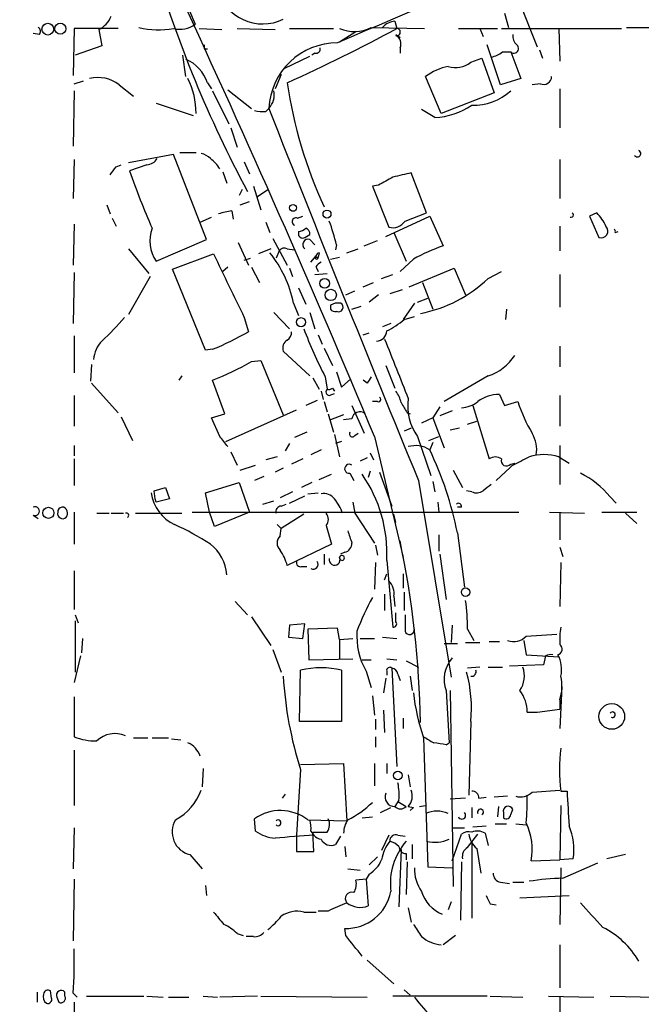
# Model space of a CAD drawing. Extents: x -143441 to 106202, y -237747 to 297723.
# Drawn here: x 57 to 108, y 192027 to 192108 of the extents above; entities that cross this region are included whole.
import ezdxf

# ---------------------------------------------------------------- set-up
doc = ezdxf.new("R2010")
doc.units = 0
doc.header["$MEASUREMENT"] = 0
doc.layers.add('MAIN', color=5, linetype='CONTINUOUS')

msp = doc.modelspace()

# ---------------------------------------------------------------- linework, layer by layer
at = {"layer": 'MAIN'}
for p, q in [((61.0447, 192131.83), (71.12, 192107.8693)), ((97.8747, 192109.8166), (99.3987, 192106.0066)), ((96.6893, 192108.8006), (97.028, 192107.6153)), ((87.63, 192108.1233), (87.7993, 192107.5306)), ((58.2507, 192107.0226), (57.7427, 192107.1073)), ((61.1293, 192107.5306), (61.0447, 192103.636)), ((64.77, 192107.5306), (61.1293, 192107.5306)), ((63.1613, 192107.446), (63.4153, 192106.0913)), ((71.4587, 192107.5306), (73.3213, 192107.446)), ((74.5913, 192107.5306), (77.724, 192107.446)), ((78.9093, 192107.5306), (82.55, 192107.5306)), ((83.058, 192106.43), (84.4127, 192107.2766)), ((85.6827, 192107.6153), (90.0853, 192107.5306)), ((87.7147, 192107.0226), (88.0533, 192106.7686)), ((92.8793, 192107.5306), (96.0967, 192107.5306)), ((94.6573, 192107.5306), (94.9113, 192106.8533)), ((96.4353, 192107.5306), (106.3413, 192107.5306)), ((101.1767, 192107.5306), (101.2613, 192104.8213)), ((106.7647, 192107.6153), (110.8287, 192107.6153)), ((63.4153, 192106.0913), (61.214, 192105.3293)), ((96.3507, 192102.874), (95.25, 192106.176)), ((70.358, 192103.5513), (70.104, 192105.3293)), ((71.882, 192105.8373), (72.136, 192105.8373)), ((81.026, 192105.4986), (80.772, 192105.3293)), ((88.0533, 192105.922), (88.0533, 192105.4986)), ((96.52, 192105.5833), (97.1973, 192105.5833)), ((97.1973, 192105.5833), (98.044, 192103.382)), ((99.568, 192105.7526), (99.822, 192105.0753)), ((78.486, 192104.2286), (80.6027, 192105.2446)), ((93.8953, 192104.7366), (94.8267, 192105.0753)), ((94.8267, 192105.0753), (95.8427, 192102.1966)), ((78.232, 192103.7206), (77.724, 192102.5353)), ((61.1293, 192102.9586), (61.8913, 192103.2126)), ((64.8547, 192102.874), (66.04, 192101.9426)), ((72.136, 192103.0433), (72.4747, 192102.5353)), ((91.44, 192100.5033), (90.17, 192103.5513)), ((98.044, 192103.382), (96.3507, 192102.874)), ((99.6527, 192102.9586), (98.9753, 192102.874)), ((61.1293, 192102.366), (61.0447, 192097.794)), ((72.5593, 192102.366), (73.914, 192099.6566)), ((73.8293, 192102.4506), (75.7767, 192100.9266)), ((95.8427, 192102.1966), (91.44, 192100.5033)), ((101.2613, 192102.5353), (101.2613, 192099.318)), ((67.9027, 192101.35), (70.9507, 192100.334)), ((76.962, 192100.6726), (77.216, 192100.9266)), ((90.932, 192100.1646), (89.8313, 192100.842)), ((74.0833, 192099.318), (74.5913, 192097.7093)), ((69.85, 192097.286), (71.2047, 192097.286)), ((61.1293, 192096.6933), (61.0447, 192093.476)), ((69.342, 192097.1166), (65.6167, 192096.4393)), ((72.0513, 192090.0893), (69.342, 192097.1166)), ((75.184, 192096.524), (75.6073, 192095.508)), ((101.2613, 192096.6933), (101.2613, 192093.476)), ((64.6007, 192096.1006), (65.024, 192096.27)), ((67.1407, 192096.27), (65.7013, 192095.762)), ((73.406, 192095.6773), (73.7447, 192094.746)), ((90.2547, 192092.2906), (88.9847, 192095.5926)), ((75.0147, 192094.238), (74.7607, 192093.73)), ((75.946, 192094.492), (76.5387, 192092.5446)), ((76.2847, 192093.6453), (77.1313, 192094.238)), ((86.2753, 192094.5766), (85.7673, 192094.492)), ((85.7673, 192094.492), (87.122, 192091.1053)), ((74.8453, 192092.968), (75.6073, 192093.222)), ((63.8387, 192092.968), (64.0927, 192092.206)), ((74.168, 192092.46), (74.2527, 192091.7826)), ((88.4767, 192091.6133), (90.2547, 192092.2906)), ((104.3093, 192092.2906), (103.7167, 192092.0366)), ((64.262, 192091.8673), (64.6007, 192091.19)), ((71.5433, 192091.5286), (72.4747, 192091.952)), ((76.962, 192091.5286), (77.3007, 192090.682)), ((79.5867, 192091.8673), (80.01, 192092.0366)), ((86.868, 192090.3433), (90.5087, 192092.0366)), ((90.5087, 192092.0366), (91.6093, 192089.5813)), ((103.7167, 192092.0366), (104.4787, 192090.2586)), ((61.1293, 192091.3593), (61.0447, 192087.9726)), ((79.6713, 192090.7666), (79.6713, 192090.428)), ((87.5453, 192090.682), (88.5613, 192088.3113)), ((101.2613, 192091.19), (101.2613, 192089.158)), ((105.8333, 192090.682), (106.0873, 192090.7666)), ((67.9027, 192088.3113), (72.0513, 192090.0893)), ((74.676, 192089.8353), (75.5227, 192087.9726)), ((77.5547, 192090.174), (78.74, 192087.9726)), ((80.1793, 192090.2586), (80.6027, 192090.5126)), ((80.6027, 192090.0893), (81.026, 192089.666)), ((85.09, 192089.5813), (86.1907, 192090.0046)), ((65.6167, 192089.3273), (67.31, 192087.2953)), ((77.3853, 192089.3273), (76.3693, 192088.904)), ((78.0627, 192089.158), (77.8087, 192088.5653)), ((78.74, 192089.3273), (79.3327, 192089.2426)), ((82.804, 192089.666), (82.7193, 192089.2426)), ((83.6507, 192088.9886), (84.582, 192089.3273)), ((69.2573, 192087.634), (72.644, 192088.904)), ((75.184, 192088.396), (75.692, 192088.5653)), ((80.6873, 192088.2266), (81.1107, 192088.7346)), ((81.026, 192088.65), (81.28, 192088.65)), ((81.3647, 192088.9886), (81.28, 192088.65)), ((82.296, 192088.4806), (83.058, 192088.65)), ((89.154, 192088.4806), (88.0533, 192087.4646)), ((71.9667, 192080.9453), (69.2573, 192087.634)), ((73.8293, 192087.8033), (73.406, 192087.4646)), ((75.7767, 192087.8033), (76.454, 192086.5333)), ((78.9093, 192087.7186), (79.1633, 192087.0413)), ((81.1107, 192087.8033), (81.28, 192087.4646)), ((88.8153, 192086.1946), (92.5407, 192087.7186)), ((92.5407, 192087.7186), (93.472, 192085.5173)), ((95.3347, 192086.872), (96.4353, 192087.4646)), ((61.1293, 192087.38), (61.0447, 192083.1466)), ((67.3947, 192087.0413), (65.6167, 192083.9086)), ((81.026, 192087.2106), (82.042, 192087.2953)), ((86.5293, 192086.872), (87.4607, 192087.2106)), ((101.2613, 192087.2106), (101.2613, 192084.5013)), ((79.6713, 192086.11), (80.264, 192084.7553)), ((83.566, 192085.5173), (84.328, 192085.856)), ((85.0053, 192086.1946), (85.852, 192086.5333)), ((88.2227, 192085.9406), (87.2067, 192085.602)), ((89.916, 192086.5333), (90.7627, 192084.332)), ((86.2753, 192085.5173), (85.5133, 192084.9246)), ((89.4927, 192084.9246), (90.3393, 192085.2633)), ((79.248, 192084.84), (79.6713, 192083.824)), ((82.296, 192084.6706), (82.296, 192084.332)), ((84.074, 192084.332), (84.836, 192084.586)), ((89.2387, 192084.84), (88.3073, 192083.4853)), ((96.8587, 192084.332), (96.774, 192083.4853)), ((75.184, 192083.6546), (75.5227, 192082.4693)), ((77.6393, 192084.078), (78.9093, 192082.7233)), ((80.6027, 192084.078), (81.026, 192082.7233)), ((88.392, 192083.4853), (89.2387, 192083.7393)), ((87.2913, 192083.1466), (86.614, 192082.8926)), ((61.1293, 192082.1306), (61.1293, 192079.0826)), ((81.28, 192082.2153), (81.6187, 192081.4533)), ((85.0053, 192082.2153), (85.5133, 192082.3846)), ((72.5593, 192081.03), (71.9667, 192080.9453)), ((81.788, 192081.1146), (82.4653, 192079.6753)), ((101.2613, 192081.284), (101.2613, 192079.5906)), ((75.7767, 192080.014), (76.5387, 192080.0986)), ((76.5387, 192080.0986), (78.4013, 192075.6113)), ((78.4013, 192080.8606), (80.6027, 192078.8286)), ((62.5687, 192079.76), (62.484, 192078.4053)), ((86.868, 192079.6753), (87.63, 192077.8126)), ((70.0193, 192078.8286), (69.7653, 192078.49)), ((73.5753, 192075.696), (72.5593, 192078.49)), ((80.8567, 192078.6593), (81.3647, 192077.728)), ((81.8727, 192078.744), (82.042, 192077.728)), ((82.804, 192079.1673), (83.2273, 192077.8973)), ((83.2273, 192077.8973), (83.9893, 192078.5746)), ((85.344, 192078.236), (85.0053, 192078.49)), ((95.3347, 192078.8286), (91.694, 192076.712)), ((62.5687, 192078.236), (64.77, 192075.7806)), ((82.4653, 192077.8126), (82.6347, 192077.5586)), ((61.1293, 192077.22), (61.1293, 192074.68)), ((81.534, 192077.5586), (81.7033, 192076.8813)), ((82.2113, 192077.22), (82.6347, 192077.3893)), ((96.266, 192077.3046), (96.6893, 192076.3733)), ((101.2613, 192077.22), (101.2613, 192074.68)), ((73.66, 192073.41), (79.502, 192076.0346)), ((81.1953, 192076.7966), (80.264, 192076.3733)), ((81.788, 192076.712), (82.042, 192075.8653)), ((84.074, 192076.3733), (85.09, 192074.0873)), ((86.1907, 192076.712), (85.7673, 192076.712)), ((91.3553, 192076.2886), (90.7627, 192075.3573)), ((94.0647, 192076.3733), (95.4193, 192071.9706)), ((96.6893, 192076.3733), (97.79, 192076.712)), ((65.024, 192075.442), (65.9553, 192073.4946)), ((72.4747, 192075.3573), (73.5753, 192075.696)), ((73.152, 192073.8333), (72.4747, 192075.3573)), ((82.1267, 192075.696), (82.55, 192074.172)), ((83.3967, 192075.6113), (82.296, 192075.188)), ((84.074, 192075.2726), (83.3967, 192075.188)), ((88.646, 192075.7806), (88.9, 192075.696)), ((90.7627, 192075.3573), (89.8313, 192074.934)), ((90.7627, 192075.3573), (91.694, 192072.902)), ((92.3713, 192075.95), (91.3553, 192075.5266)), ((88.9847, 192074.5106), (88.392, 192074.2566)), ((92.964, 192074.5106), (92.202, 192074.3413)), ((93.6413, 192074.8493), (94.4033, 192075.1033)), ((80.3487, 192074.172), (79.3327, 192073.7486)), ((82.6347, 192074.0026), (83.058, 192072.14)), ((84.328, 192073.918), (84.582, 192074.0873)), ((85.9367, 192073.8333), (88.3073, 192063.8426)), ((89.4927, 192073.8333), (90.5933, 192070.616)), ((90.424, 192073.4946), (91.2707, 192073.8333)), ((61.1293, 192073.0713), (61.1293, 192072.2246)), ((78.9093, 192073.2406), (78.5707, 192072.648)), ((83.2273, 192073.41), (82.7193, 192073.2406)), ((90.7627, 192073.3253), (90.5087, 192072.7326)), ((101.2613, 192073.0713), (101.2613, 192069.854)), ((61.1293, 192071.9706), (61.1293, 192069.7693)), ((74.0833, 192072.5633), (74.5913, 192071.4626)), ((77.8933, 192072.14), (76.962, 192071.886)), ((80.01, 192071.9706), (79.0787, 192071.5473)), ((81.534, 192072.7326), (80.6873, 192072.3093)), ((85.344, 192072.0553), (84.7513, 192071.8013)), ((85.598, 192072.4786), (85.852, 192071.886)), ((101.1767, 192072.14), (102.0233, 192071.632)), ((74.8453, 192071.0393), (76.1153, 192071.4626)), ((78.4013, 192071.2086), (77.724, 192070.87)), ((97.536, 192071.632), (96.012, 192070.1926)), ((97.1973, 192071.5473), (97.536, 192071.632)), ((76.7927, 192070.5313), (76.0307, 192070.1926)), ((81.3647, 192070.2773), (82.3807, 192070.7006)), ((83.9047, 192070.7853), (84.2433, 192070.1926)), ((85.598, 192070.9546), (85.4287, 192070.4466)), ((86.36, 192070.87), (87.376, 192068.076)), ((92.456, 192071.0393), (93.218, 192069.6)), ((67.7333, 192069.346), (68.6647, 192069.6)), ((68.6647, 192069.6), (69.0033, 192068.6686)), ((71.9667, 192069.1766), (74.7607, 192070.0233)), ((74.7607, 192070.0233), (75.6073, 192067.568)), ((80.772, 192070.0233), (79.9253, 192069.6)), ((89.5773, 192070.1926), (92.2867, 192053.9366)), ((90.7627, 192070.108), (90.932, 192069.2613)), ((67.818, 192068.6686), (67.7333, 192069.346)), ((72.3053, 192067.568), (71.9667, 192069.1766)), ((79.1633, 192069.2613), (78.1473, 192068.7533)), ((78.9093, 192068.33), (80.1793, 192068.9226)), ((80.4333, 192069.092), (81.28, 192069.1766)), ((93.98, 192069.2613), (93.5567, 192069.346)), ((105.41, 192068.838), (105.918, 192068.33)), ((67.9027, 192068.4146), (67.818, 192068.6686)), ((69.0033, 192068.6686), (67.9027, 192068.4146)), ((76.708, 192068.2453), (77.6393, 192068.4993)), ((78.232, 192068.076), (78.6553, 192068.2453)), ((84.1587, 192068.4146), (84.328, 192067.4833)), ((91.186, 192068.4146), (91.2707, 192067.568)), ((93.1333, 192067.9913), (92.7947, 192067.9913)), ((57.7427, 192067.314), (58.166, 192067.06)), ((61.1293, 192067.568), (61.1293, 192064.9433)), ((62.992, 192067.4833), (64.008, 192067.4833)), ((64.1773, 192067.4833), (65.1933, 192067.4833)), ((66.2093, 192067.4833), (70.0193, 192067.4833)), ((70.866, 192067.568), (97.8747, 192067.568)), ((72.7287, 192066.3826), (72.3053, 192067.568)), ((75.6073, 192067.568), (72.7287, 192066.3826)), ((80.0947, 192067.3986), (78.232, 192066.2133)), ((84.328, 192067.4833), (85.9367, 192065.028)), ((87.7147, 192066.7213), (87.5453, 192067.3986)), ((100.4147, 192067.568), (103.2933, 192067.4833)), ((101.2613, 192067.568), (101.2613, 192065.282)), ((104.7327, 192067.568), (107.6113, 192067.568)), ((106.68, 192067.4833), (107.6113, 192066.6366)), ((77.8933, 192066.552), (78.232, 192066.2133)), ((81.9573, 192066.4673), (82.3807, 192064.9433)), ((78.1473, 192065.6206), (78.232, 192066.2133)), ((91.2707, 192065.7053), (91.2707, 192064.3506)), ((92.7947, 192065.8746), (93.3873, 192061.3873)), ((82.3807, 192064.9433), (78.74, 192063.1653)), ((86.0213, 192064.8586), (86.1907, 192064.012)), ((101.2613, 192064.6893), (101.5153, 192063.9273)), ((81.788, 192064.0966), (81.788, 192063.25)), ((83.4813, 192064.266), (83.1427, 192064.0966)), ((91.3553, 192064.0966), (91.8633, 192060.3713)), ((79.9253, 192063.0806), (80.3487, 192063.0806)), ((86.0213, 192063.4193), (85.9367, 192061.218)), ((86.9527, 192063.5886), (87.4607, 192058.0853)), ((101.346, 192063.4193), (101.2613, 192059.7786)), ((61.1293, 192062.742), (61.1293, 192059.5246)), ((86.7833, 192061.98), (86.9527, 192062.488)), ((88.3073, 192062.488), (88.3073, 192061.3026)), ((86.7833, 192060.7946), (86.7833, 192059.44)), ((87.5453, 192060.6253), (87.63, 192059.7786)), ((88.392, 192060.964), (88.392, 192059.44)), ((74.422, 192060.202), (75.438, 192059.1013)), ((61.214, 192059.1013), (61.468, 192058.424)), ((75.7767, 192058.932), (77.3853, 192056.5613)), ((87.7147, 192058.5086), (87.7147, 192059.2706)), ((61.214, 192058.5933), (61.214, 192054.36)), ((78.9093, 192058.2546), (78.8247, 192057.2386)), ((80.1793, 192058.3393), (78.9093, 192058.2546)), ((80.01, 192057.154), (80.1793, 192058.3393)), ((92.3713, 192058.2546), (92.2867, 192056.8153)), ((82.8887, 192058.0006), (80.4333, 192057.916)), ((80.4333, 192057.916), (80.518, 192055.376)), ((83.058, 192057.0693), (82.8887, 192058.0006)), ((93.6413, 192057.916), (94.1493, 192056.9846)), ((98.4673, 192057.3233), (101.0073, 192057.4926)), ((61.8067, 192057.154), (61.722, 192055.9686)), ((78.8247, 192057.2386), (80.01, 192057.154)), ((83.058, 192057.0693), (84.1587, 192057.154)), ((83.058, 192057.0693), (83.058, 192055.4606)), ((84.7513, 192057.154), (85.9367, 192057.154)), ((86.614, 192057.2386), (87.7993, 192057.154)), ((91.694, 192056.7306), (92.7947, 192056.7306)), ((93.472, 192056.8153), (94.6573, 192056.8153)), ((95.4193, 192056.9), (96.266, 192056.9)), ((98.298, 192056.9846), (98.4673, 192055.7993)), ((61.6373, 192055.7146), (61.1293, 192053.5133)), ((77.5547, 192056.2226), (78.232, 192054.36)), ((98.4673, 192055.7993), (101.1767, 192055.63)), ((100.076, 192055.7146), (99.9067, 192054.9526)), ((80.518, 192055.376), (84.1587, 192055.4606)), ((84.9207, 192055.376), (85.6827, 192055.376)), ((86.9527, 192055.4606), (87.7993, 192055.376)), ((88.5613, 192055.2913), (89.5773, 192054.7833)), ((99.9067, 192054.9526), (97.1127, 192054.868)), ((79.756, 192050.296), (79.8407, 192054.5293)), ((83.2273, 192054.5293), (83.2273, 192050.296)), ((85.2593, 192054.4446), (85.6827, 192053.09)), ((86.9527, 192054.4446), (86.9527, 192054.106)), ((87.376, 192054.6986), (87.7993, 192046.5706)), ((87.884, 192054.1906), (88.0533, 192053.6826)), ((94.6573, 192054.7833), (93.6413, 192054.6986)), ((95.3347, 192054.7833), (96.52, 192054.7833)), ((86.868, 192053.852), (86.6987, 192052.6666)), ((88.9, 192054.0213), (89.0693, 192052.836)), ((91.8633, 192052.836), (92.1173, 192048.518)), ((92.202, 192052.836), (92.456, 192036.6646)), ((101.4307, 192053.1746), (101.2613, 192049.7033)), ((101.4307, 192052.9206), (101.4307, 192053.1746)), ((61.1293, 192052.328), (61.1293, 192049.026)), ((85.7673, 192052.4126), (85.9367, 192050.804)), ((101.2613, 192052.074), (101.2613, 192051.312)), ((86.6987, 192051.2273), (86.7833, 192049.3646)), ((98.552, 192051.058), (99.3987, 192051.058)), ((99.3987, 192051.058), (101.2613, 192051.312)), ((83.2273, 192050.296), (79.756, 192050.296)), ((86.0213, 192050.4653), (86.0213, 192049.6186)), ((88.3073, 192050.55), (88.3073, 192049.7033)), ((93.8953, 192050.296), (93.726, 192044.2)), ((66.04, 192048.9413), (67.2253, 192048.9413)), ((67.564, 192048.9413), (68.9187, 192048.9413)), ((69.1727, 192048.8566), (69.9347, 192048.772)), ((86.0213, 192049.026), (86.0213, 192048.1793)), ((90.0007, 192048.9413), (90.3393, 192038.2733)), ((91.8633, 192048.3486), (92.1173, 192048.518)), ((61.1293, 192047.9253), (61.1293, 192043.3533)), ((79.8407, 192046.74), (83.3967, 192046.8246)), ((83.3967, 192046.8246), (83.6507, 192042.0833)), ((85.9367, 192046.8246), (85.9367, 192044.962)), ((86.9527, 192046.8246), (86.9527, 192045.978)), ((71.7973, 192046.4013), (71.7127, 192044.8773)), ((79.8407, 192046.3166), (79.502, 192040.898)), ((88.7307, 192045.8933), (88.9, 192044.8773)), ((98.9753, 192044.454), (101.2613, 192044.6233)), ((101.346, 192044.5386), (101.854, 192044.5386)), ((78.5707, 192044.2846), (78.3167, 192043.946)), ((87.9687, 192043.7766), (87.63, 192043.2686)), ((87.884, 192043.692), (88.5613, 192043.2686)), ((93.472, 192043.946), (92.202, 192043.8613)), ((94.5727, 192043.946), (95.1653, 192044.0306)), ((96.9433, 192044.1153), (95.8427, 192044.0306)), ((86.4447, 192042.7606), (87.2913, 192043.184)), ((88.7307, 192043.2686), (89.154, 192043.184)), ((89.154, 192043.184), (88.9, 192042.93)), ((89.662, 192043.2686), (90.17, 192043.3533)), ((93.98, 192043.184), (93.98, 192042.3373)), ((96.1813, 192043.2686), (96.0967, 192042.422)), ((96.6047, 192042.7606), (96.6047, 192042.3373)), ((97.1973, 192042.5913), (97.3667, 192043.0146)), ((101.346, 192043.3533), (101.2613, 192038.866)), ((76.1153, 192041.2366), (76.0307, 192042.2526)), ((80.4333, 192042.168), (83.6507, 192042.0833)), ((84.9207, 192042.3373), (85.7673, 192042.422)), ((61.1293, 192041.4906), (61.0447, 192038.104)), ((80.6873, 192041.2366), (80.9413, 192040.898)), ((80.9413, 192039.5433), (80.8567, 192041.152)), ((92.456, 192041.4906), (93.3873, 192041.4906)), ((94.0647, 192041.5753), (95.1653, 192041.66)), ((95.0807, 192041.0673), (95.3347, 192040.0513)), ((95.9273, 192041.8293), (96.8587, 192041.8293)), ((97.6207, 192041.8293), (98.4673, 192041.7446)), ((79.502, 192040.898), (79.502, 192039.5433)), ((83.1427, 192040.8133), (82.7193, 192040.136)), ((87.122, 192040.898), (86.5293, 192039.628)), ((87.884, 192040.898), (88.4767, 192040.8133)), ((92.3713, 192038.7813), (93.1333, 192040.9826)), ((93.6413, 192039.882), (94.488, 192040.9826)), ((93.98, 192040.2206), (93.98, 192034.04)), ((79.502, 192039.5433), (80.9413, 192039.5433)), ((83.4813, 192039.9666), (83.566, 192039.12)), ((88.138, 192039.7126), (87.9687, 192034.9713)), ((89.0693, 192040.136), (89.0693, 192038.9506)), ((94.4033, 192039.7973), (94.742, 192037.7653)), ((70.6967, 192039.2893), (71.7127, 192038.104)), ((86.1907, 192039.12), (85.5133, 192038.4426)), ((88.5613, 192039.374), (88.5613, 192038.866)), ((88.646, 192038.6966), (88.5613, 192035.9873)), ((93.1333, 192038.6966), (93.0487, 192033.8706)), ((98.8907, 192038.7813), (101.2613, 192038.866)), ((102.362, 192038.9506), (101.2613, 192038.866)), ((101.5153, 192037.342), (104.394, 192038.612)), ((106.68, 192039.2893), (105.156, 192038.9506)), ((83.7353, 192038.104), (84.7513, 192038.0193)), ((90.3393, 192038.2733), (92.3713, 192038.1886)), ((101.346, 192038.1886), (101.2613, 192033.532)), ((61.1293, 192037.2573), (61.0447, 192032.1773)), ((85.2593, 192037.2573), (84.4127, 192037.1726)), ((85.5133, 192037.6806), (85.2593, 192037.2573)), ((85.2593, 192037.2573), (85.4287, 192035.056)), ((96.3507, 192037.0033), (97.1127, 192036.9186)), ((97.3667, 192037.0033), (98.298, 192037.0033)), ((71.9667, 192036.7493), (72.0513, 192035.9026)), ((92.2867, 192035.3946), (92.0327, 192034.7173)), ((97.9593, 192035.7333), (102.0233, 192035.9026)), ((80.0947, 192034.548), (81.1107, 192034.548)), ((82.1267, 192034.6326), (81.28, 192034.6326)), ((88.7307, 192034.8866), (88.9847, 192033.7013)), ((95.504, 192035.2253), (96.012, 192035.1406)), ((83.566, 192032.6006), (83.4813, 192033.1933)), ((74.5913, 192032.77), (75.0993, 192032.6006)), ((75.946, 192032.516), (75.3533, 192032.516)), ((92.6253, 192032.6006), (91.6093, 192031.8386)), ((101.2613, 192031.8386), (101.2613, 192028.2826)), ((85.344, 192030.5686), (87.5453, 192028.6213)), ((59.2667, 192027.436), (59.182, 192028.0286)), ((88.392, 192028.1133), (88.9, 192027.69)), ((58.0813, 192027.944), (58.0813, 192027.0973)), ((59.69, 192027.5206), (59.8593, 192027.0973)), ((60.3673, 192027.6053), (60.3673, 192027.944)), ((61.0447, 192027.8593), (61.3833, 192027.5206)), ((62.1453, 192027.6053), (66.8867, 192027.6053)), ((67.1407, 192027.6053), (68.4953, 192027.5206)), ((68.9187, 192027.5206), (70.612, 192027.5206)), ((71.7973, 192027.6053), (72.9827, 192027.5206)), ((76.2847, 192027.6053), (73.152, 192027.5206)), ((76.5387, 192027.6053), (85.344, 192027.5206)), ((95.25, 192027.6053), (87.4607, 192027.6053)), ((95.504, 192027.6053), (98.2133, 192027.5206)), ((100.33, 192027.6053), (104.0553, 192027.5206)), ((101.2613, 192027.5206), (101.2613, 192023.2026)), ((105.41, 192027.6053), (109.1353, 192027.5206)), ((61.1293, 192027.0973), (61.0447, 192022.5253))]:
    msp.add_line(p, q, dxfattribs=at)
for centre, radius in [((-18619.3773, 172901.9002), 124821.3126), ((58.9515, 192107.4695), 0.4866), ((59.9879, 192107.5062), 0.4571), ((79.2177, 192092.708), 0.2843), ((82.0192, 192092.1962), 0.3296), ((81.8303, 192086.4699), 0.4043), ((82.3246, 192085.5134), 0.4695), ((79.8745, 192083.2652), 0.3759), ((59.0005, 192067.5186), 0.4582), ((93.472, 192060.964), 0.349), ((105.5535, 192050.7017), 1.0604), ((87.8658, 192045.8208), 0.357)]:
    msp.add_circle(centre, radius, dxfattribs=at)
for centre, radius, start, end in [((550.4906, 191016.1511), 1186.244, 111.2931204, 113.2152747), ((164.3785, 192141.6331), 100.8603, 196.622818, 208.137431), ((-826.9663, 191693.1836), 989.0835, 22.6344869, 24.9448055), ((76.7081, 192111.7302), 3.832, 193.546678, 296.222688), ((62.3966, 192109.1712), 1.8871, 293.905457, 340.671123), ((69.8923, 192109.478), 2.0237, 254.220668, 307.349527), ((87.729, 192106.6553), 1.4713, 93.858111, 139.271992), ((57.9388, 192107.2804), 0.4047, 320.42467, 55.846581), ((68.0892, 192113.9123), 6.5035, 255.522304, 281.106572), ((23.1819, 192226.5966), 135.47, 294.211976, 298.488789), ((84.2818, 192110.3183), 3.0445, 246.298531, 297.396623), ((87.7798, 192107.231), 0.3002, 257.473263, 86.276055), ((87.3759, 192106.2607), 0.7573, 333.434949, 63.424798), ((98.3525, 192106.9258), 0.9905, 174.391856, 229.200438), ((156.5319, 192106.0066), 84.6501, 179.885341, 180.114592), ((82.8931, 192100.6621), 5.6833, 90.044359, 177.332479), ((97.4582, 192105.8738), 0.3904, 228.072776, 50.728149), ((81.1248, 192105.8231), 0.3392, 253.066164, 16.949994), ((95.1026, 192107.4656), 2.3563, 281.905565, 306.980293), ((69.0035, 192101.9685), 3.3118, 18.937737, 65.85816), ((92.6665, 192106.2041), 1.9141, 250.662912, 309.940867), ((93.0064, 192099.7837), 4.7159, 101.915627, 126.973897), ((63.1047, 192100.6036), 2.8665, 52.375349, 104.245666), ((64.7878, 192100.5124), 6.4169, 359.918747, 26.563853), ((114.8103, 192108.1991), 36.4369, 188.134617, 205.002777), ((99.9208, 192103.5654), 0.6633, 246.162913, 358.782043), ((75.9888, 192102.0694), 1.6769, 317.039545, 10.187497), ((94.0992, 192105.8157), 4.6367, 268.52686, 311.926316), ((76.7083, 192103.0459), 2.3868, 253.507232, 276.101609), ((2149.1993, 192916.431), 2226.6931, 201.4839231, 202.3363259), ((90.5933, 192106.2606), 6.1054, 273.180142, 303.690328), ((71.2224, 192095.5737), 1.6774, 45.886457, 76.006836), ((107.6691, 192097.1974), 0.281, 216.066357, 66.600617), ((67.0564, 192097.3699), 1.1031, 274.382771, 327.550319), ((70.6214, 192094.4201), 2.9475, 30.844409, 53.127381), ((-104.9862, 192222.7679), 211.6703, 323.014158, 323.24333), ((140.2649, 192122.3184), 79.1516, 199.603748, 203.29192), ((172.8726, 191714.4236), 390.2909, 102.411823, 102.641006), ((256.2179, 191798.5655), 341.3254, 119.631333, 119.860516), ((74.738, 192087.4781), 5.0144, 96.527067, 109.461901), ((102.1927, 192092.1213), 0.1893, 243.421413, 63.448488), ((101.5902, 192089.5939), 3.8296, 24.631669, 44.763023), ((79.4596, 192091.571), 0.3224, 66.782742, 246.82241), ((65.0012, 192085.3112), 18.3277, 13.745392, 20.11203), ((87.4241, 192092.36), 1.2906, 256.462305, 324.648633), ((70.3156, 192089.9888), 2.9387, 159.444868, 214.807858), ((79.612, 192091.7235), 0.9587, 273.546139, 312.848561), ((80.1539, 192090.5803), 0.4539, 351.421795, 75.960695), ((104.6638, 192090.795), 0.5674, 250.961557, 44.107615), ((105.664, 192090.7667), 0.1893, 333.421413, 63.421413), ((80.01, 192090.5974), 0.3787, 206.571817, 296.551521), ((80.4602, 192089.6698), 0.443, 71.237884, 230.643246), ((78.486, 192088.9039), 0.4937, 59.040224, 149.024302), ((100.0414, 192067.4831), 23.6523, 110.885557, 117.407161), ((1386.2838, 192721.2888), 1457.9301, 205.7061142, 205.9352936), ((69.9774, 192083.0198), 9.4476, 11.108216, 39.181494), ((81.153, 192088.6076), 0.1339, 108.421413, 18.462013), ((81.0684, 192088.6923), 0.0598, 224.932355, 45), ((81.4067, 192088.6926), 0.299, 98.075896, 171.924104), ((81.8301, 192087.5072), 0.778, 112.371722, 157.628278), ((87.6968, 192094.8354), 11.0342, 280.706449, 313.804775), ((82.9734, 192083.4853), 1.3652, 82.876545, 119.748005), ((82.6771, 192084.6284), 0.4828, 217.873943, 285.239505), ((82.9733, 192084.5013), 0.3769, 243.441748, 63.428151), ((49.7355, 192096.6573), 20.2642, 312.459661, 320.084485), ((84.2776, 192088.2662), 6.3076, 295.094324, 310.714994), ((119.688, 192098.0272), 42.4481, 201.132889, 207.018452), ((86.106, 192082.554), 0.8467, 270, 0), ((65.0448, 192080.0706), 2.3096, 134.873698, 177.203007), ((63.5854, 192103.2768), 23.9886, 291.968131, 299.842971), ((79.1696, 192081.1085), 0.8073, 122.150578, 197.882836), ((78.4014, 192082.3847), 0.6826, 299.738635, 7.11981), ((1315.4149, 192566.2743), 1320.6728, 201.5172295, 201.7464109), ((94.0332, 192082.7979), 4.1772, 288.153881, 326.986713), ((64.8821, 192098.856), 21.765, 290.654517, 300.036856), ((212.5017, 191993.8228), 152.6259, 146.192738, 146.421942), ((82.2174, 192077.5042), 0.2843, 128.087058, 268.770406), ((82.1691, 192078.1932), 0.4823, 254.718831, 307.891655), ((86.2754, 192076.8813), 0.1893, 243.421413, 63.448488), ((85.8324, 192076.1412), 2.3563, 11.905565, 36.980293), ((92.9231, 192076.3267), 4.2409, 171.329746, 216.011679), ((96.2781, 192074.3047), 2.9999, 90.231099, 126.634978), ((300.0852, 192203.2149), 246.8725, 210.848186, 211.077349), ((92.9914, 192078.6428), 2.4429, 273.329964, 307.779948), ((109.7595, 192080.5374), 12.5659, 197.723653, 210.883918), ((84.7339, 192075.1996), 0.6639, 48.39513, 173.687445), ((-138.1873, 191904.0825), 271.0713, 38.542758, 38.771937), ((84.1163, 192074.0449), 0.2468, 149.008378, 329.06013), ((96.7003, 192072.7327), 2.6477, 350.798441, 30.770777), ((89.3355, 192070.8701), 2.2012, 57.792926, 105.947541), ((63.9091, 192060.0561), 29.4658, 11.388833, 25.480943), ((95.9273, 192071.2936), 0.8464, 53.116564, 126.883436), ((96.8548, 192071.8283), 0.443, 161.262378, 320.633246), ((-71.3059, 192410.4513), 378.6341, 296.45383, 296.683013), ((99.949, 192068.2012), 4.1257, 72.688061, 107.311939), ((83.8539, 192071.1578), 0.376, 54.166465, 277.765852), ((75.5767, 192064.1846), 11.3916, 357.000959, 34.889833), ((99.9614, 192064.4896), 6.9711, 38.592547, 64.571179), ((222.2499, 191900.2501), 211.6803, 126.752594, 126.981777), ((70.8693, 192069.6571), 3.4239, 188.067388, 245.080866), ((81.7393, 192067.9834), 1.1274, 37.424828, 100.491662), ((94.3759, 192070.0702), 0.9006, 243.921483, 306.475463), ((57.8838, 192067.6526), 0.3669, 247.377732, 112.616261), ((60.1557, 192067.6103), 0.3833, 6.33524, 186.33524), ((78.2508, 192067.6151), 0.4613, 92.335786, 196.600508), ((79.1939, 192065.9163), 4.4062, 20.832585, 38.656356), ((92.8794, 192068.0478), 0.2602, 347.454468, 130.620402), ((60.1735, 192067.4499), 0.4159, 163.503955, 29.165655), ((65.4473, 192067.314), 0.1893, 296.565051, 116.551512), ((81.3013, 192066.9753), 0.8297, 322.246149, 37.753851), ((59.107, 192044.0089), 24.7929, 57.604633, 65.402809), ((78.6977, 192065.0279), 0.8088, 132.880757, 227.114422), ((337.8969, 192150.2084), 267.7345, 198.322042, 198.551232), ((70.1776, 192062.1321), 3.5774, 4.347728, 51.797436), ((83.3333, 192064.9926), 0.7415, 281.51299, 2.736234), ((10.2438, 192048.8162), 79.5151, 1.005311, 11.888766), ((74.5191, 192061.9688), 4.3872, 15.826461, 34.208402), ((82.6497, 192063.6496), 0.4516, 166.111457, 25.29971), ((83.2584, 192063.8003), 0.2048, 191.918914, 168.081086), ((79.8266, 192063.4052), 0.3393, 163.071082, 286.912762), ((80.8821, 192063.2584), 0.398, 240.697921, 38.102246), ((86.1064, 192060.8512), 1.4566, 351.077682, 45.792749), ((104.2376, 192050.4594), 21.0424, 151.374024, 159.738201), ((73.1846, 192057.6464), 20.4585, 0.755061, 7.414794), ((427.1764, 192058.4239), 338.7004, 179.885408, 180.114575), ((87.5171, 192058.3393), 0.2602, 257.480746, 40.589353), ((90.2186, 192057.328), 5.7366, 175.8154, 210.174263), ((88.85, 192057.866), 0.3919, 197.736875, 7.329928), ((97.4512, 192058.2973), 1.4075, 248.847925, 316.211895), ((107.0677, 192057.0264), 5.8189, 169.515049, 183.748314), ((100.965, 192056.265), 0.4827, 285.254078, 52.12814), ((100.4992, 192054.869), 0.9456, 79.674018, 116.586729), ((98.8482, 192054.5716), 2.5577, 347.575429, 28.685369), ((94.3447, 192053.773), 2.6524, 138.073158, 200.687009), ((81.534, 192047.0425), 7.6759, 77.255751, 102.744249), ((87.2066, 192054.5011), 0.2602, 49.379598, 192.545532), ((87.2915, 192054.1061), 0.5985, 8.116564, 81.883436), ((83.0576, 192051.4391), 10.8978, 353.979023, 15.546822), ((93.9545, 192054.4024), 0.3857, 261.170255, 19.210121), ((96.1078, 192054.0677), 2.2238, 326.366386, 18.771447), ((109.5102, 192055.8463), 31.1624, 183.357402, 197.806767), ((97.6866, 192053.205), 3.7493, 342.44314, 12.575052), ((107.0608, 192054.7777), 18.0308, 186.723778, 198.886238), ((95.7585, 192051.1146), 2.7941, 358.839271, 38.031455), ((105.603, 192050.8416), 0.2337, 242.381957, 145.691021), ((64.4999, 192047.0923), 2.1949, 66.85385, 133.3921), ((62.862, 192053.2635), 4.5781, 247.760506, 271.627212), ((69.8015, 192046.8288), 1.8385, 18.66851, 66.748213), ((217.4239, 192260.4218), 246.8296, 238.919658, 239.148841), ((89.8315, 192039.2943), 9.2795, 77.352251, 83.71538), ((114.8555, 192046.3166), 13.626, 172.502332, 187.497668), ((82.1611, 192044.1571), 5.82, 356.251476, 10.482801), ((67.3505, 192046.1709), 4.5489, 298.360557, 340.10987), ((87.616, 192044.073), 0.8045, 158.390343, 270.997091), ((87.7419, 192044.1552), 1.328, 318.119251, 20.638858), ((93.9941, 192043.96), 0.5788, 358.613923, 91.395974), ((98.0016, 192045.47), 1.4072, 254.295649, 313.782105), ((821.5866, 192085.4242), 720.893, 183.2512872, 183.4804707), ((80.2982, 192049.1745), 7.8042, 296.130665, 314.49072), ((82.4998, 192043.6502), 16.0616, 353.794417, 1.961657), ((78.1741, 192039.198), 3.7316, 52.740717, 125.057178), ((88.0957, 192043.6919), 0.6293, 222.269402, 317.724474), ((91.1013, 192040.7281), 2.1591, 64.444927, 115.552679), ((93.1672, 192042.5404), 0.3113, 202.355107, 45.013013), ((94.6997, 192042.8028), 0.2467, 300.983672, 210.919956), ((96.9857, 192042.8876), 0.4016, 18.434949, 198.434949), ((71.1519, 192041.1602), 1.9254, 148.438116, 256.325333), ((77.978, 192041.9139), 0.2395, 225, 134.983084), ((78.3159, 192041.4907), 2.385, 353.883985, 16.498134), ((81.0886, 192041.7789), 1.141, 326.673423, 24.527898), ((85.4144, 192041.0491), 2.0177, 146.321746, 179.483196), ((96.8375, 192042.6125), 0.3605, 229.771109, 356.627938), ((94.0303, 192039.7194), 4.9501, 349.07574, 26.31762), ((77.9729, 192043.7995), 3.1653, 234.065252, 265.489953), ((81.4494, 192337.5018), 296.3504, 269.885409, 270.114572), ((93.7261, 192040.2202), 0.9657, 74.757889, 127.866658), ((94.4409, 192039.9478), 1.2894, 60.251812, 110.944034), ((97.4516, 192039.7126), 4.9692, 351.179149, 23.072475), ((90.0848, 191904.5781), 136.6262, 93.837301, 95.190742), ((81.6327, 192041.42), 0.8663, 217.052435, 263.458233), ((82.3434, 192040.9547), 0.9009, 206.035972, 294.661868), ((89.6521, 192038.3905), 3.1588, 140.728588, 171.342235), ((87.6996, 192040.4383), 0.4953, 68.14274, 185.59663), ((86.8015, 192038.7634), 1.6763, 45.870102, 76.011837), ((92.6148, 192036.8804), 5.3617, 139.113342, 186.845744), ((90.9321, 192043.2682), 2.9568, 256.756151, 293.630376), ((95.7623, 192041.36), 2.071, 190.49984, 228.98819), ((88.5471, 192039.9524), 0.5786, 178.593643, 271.406357), ((94.0504, 192039.1342), 0.8524, 118.681808, 192.438404), ((84.1297, 192039.8946), 2.6108, 302.002592, 336.797375), ((92.5648, 192038.137), 3.3265, 179.111204, 214.741559), ((83.0575, 192036.8764), 1.3872, 328.741564, 12.329), ((96.4989, 192037.7301), 0.7417, 177.279935, 258.474956), ((102.0533, 192015.9295), 21.4193, 91.439283, 98.949333), ((83.6096, 192036.9381), 3.747, 268.037766, 349.282938), ((84.0668, 192035.6494), 0.537, 70.812668, 219.20307), ((92.6958, 192037.1443), 3.0035, 197.496846, 247.050398), ((264.6695, 192120.2439), 189.3281, 206.453857, 206.683026), ((327.0548, 192245.7046), 330.6236, 219.692091, 219.921285), ((79.5444, 192032.2832), 2.3307, 76.34296, 124.269613), ((252.2386, 191653.9716), 416.9423, 113.849995, 114.079178), ((84.7713, 192036.8045), 1.868, 233.13685, 290.605227), ((611.8607, 192499.9207), 689.0925, 222.3948218, 222.6240161), ((74.1268, 192037.2138), 5.0872, 306.199526, 323.800475), ((71.8916, 192030.0465), 3.8348, 45.251444, 65.354987), ((343.4809, 192202.3412), 305.2519, 213.574175, 213.803368), ((101.6811, 192026.9831), 7.0329, 29.853913, 63.516925), ((76.0427, 192033.5021), 0.9908, 264.399307, 319.194862), ((-339.0846, 191693.0765), 542.1348, 38.546463, 38.775644), ((91.7732, 192034.8789), 3.0585, 230.585639, 263.745661), ((22.8454, 192030.5683), 38.2952, 355.943516, 1.394109), ((58.9703, 192027.704), 0.3875, 56.88812, 169.502061), ((60.0628, 192027.6777), 0.4045, 41.171268, 202.850829), ((59.2243, 192027.5629), 0.6694, 161.562344, 235.303222), ((58.9421, 192027.3372), 0.3393, 253.071082, 16.928918), ((60.0287, 192027.4359), 0.3786, 243.421413, 26.578587), ((102.8002, 192038.0419), 17.1643, 217.80507, 233.644375)]:
    msp.add_arc(centre, radius, start, end, dxfattribs=at)

doc.saveas('drawing.dxf')
